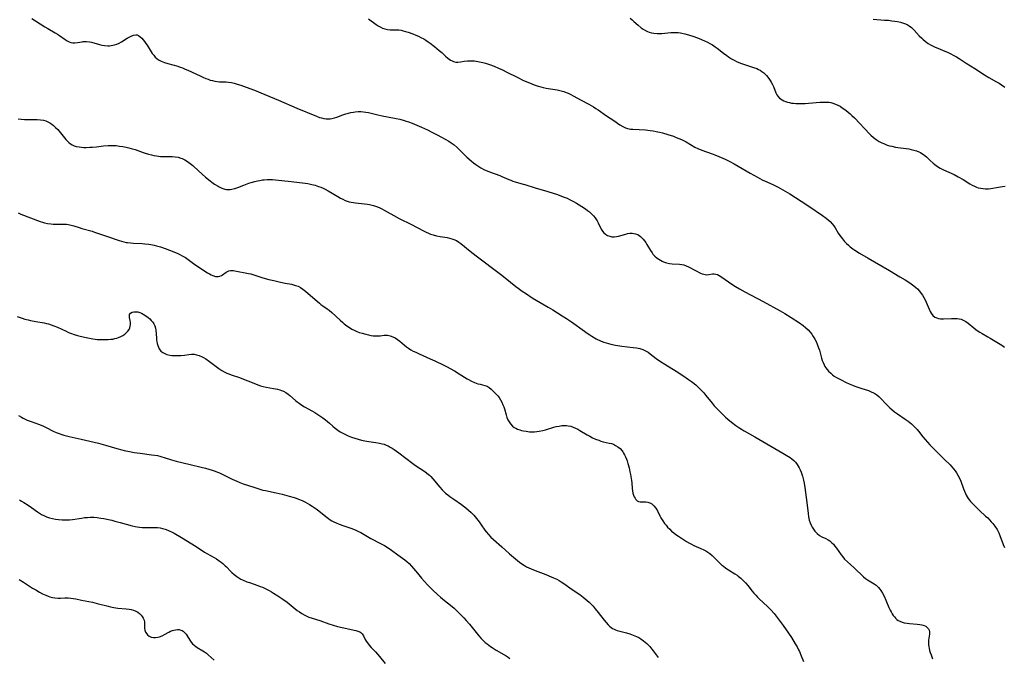
# Model space of a CAD drawing. Units: inches. Extents: x 2118242 to 2123756, y 213294 to 218713.
# Drawn here: x 2119985 to 2120246, y 214924 to 215093 of the extents above; entities that cross this region are included whole.
import ezdxf

# ---------------------------------------------------------------- set-up
doc = ezdxf.new("R2010")
doc.units = ezdxf.units.IN
doc.header["$MEASUREMENT"] = 0
doc.layers.add('c_26_T13S_R20E', color=91, linetype='Continuous')

msp = doc.modelspace()

# ---------------------------------------------------------------- linework, layer by layer
at = {"layer": 'c_26_T13S_R20E'}
for points in [[(2119988.37, 215093.01, 902), (2119989.41, 215092.37, 902), (2119991.85, 215090.79, 902), (2119992.62, 215090.32, 902), (2119994.56, 215089.21, 902), (2119995.19, 215088.83, 902), (2119995.73, 215088.48, 902), (2119997.24, 215087.43, 902), (2119997.73, 215087.11, 902), (2119998.24, 215086.84, 902), (2119998.75, 215086.65, 902), (2119999.26, 215086.58, 902), (2119999.78, 215086.59, 902), (2120000.44, 215086.67, 902), (2120001.68, 215086.87, 902), (2120002, 215086.9, 902), (2120002.82, 215086.92, 902), (2120003.65, 215086.86, 902), (2120004.22, 215086.75, 902), (2120004.78, 215086.61, 902), (2120006.29, 215086.14, 902), (2120006.94, 215085.97, 902), (2120007.61, 215085.85, 902), (2120008.48, 215085.8, 902), (2120008.94, 215085.81, 902), (2120009.41, 215085.86, 902), (2120010.24, 215086.02, 902), (2120010.88, 215086.23, 902), (2120011.5, 215086.5, 902), (2120012.16, 215086.87, 902), (2120013.58, 215087.79, 902), (2120014.12, 215088.11, 902), (2120014.65, 215088.37, 902), (2120015.25, 215088.6, 902), (2120015.92, 215088.69, 902), (2120016.24, 215088.65, 902), (2120016.59, 215088.5, 902), (2120017.04, 215088.19, 902), (2120017.48, 215087.77, 902), (2120017.84, 215087.37, 902), (2120018.2, 215086.93, 902), (2120018.59, 215086.4, 902), (2120018.89, 215085.94, 902), (2120020.27, 215083.76, 902), (2120020.63, 215083.27, 902), (2120021.02, 215082.82, 902), (2120021.46, 215082.43, 902), (2120021.94, 215082.09, 902), (2120022.59, 215081.75, 902), (2120023.53, 215081.37, 902), (2120024.36, 215081.11, 902), (2120026.98, 215080.36, 902), (2120027.64, 215080.14, 902), (2120028.23, 215079.93, 902), (2120028.96, 215079.64, 902), (2120029.68, 215079.33, 902), (2120032.88, 215077.83, 902), (2120033.6, 215077.51, 902), (2120034.43, 215077.16, 902), (2120035.02, 215076.94, 902), (2120035.61, 215076.74, 902), (2120036.19, 215076.58, 902), (2120036.77, 215076.44, 902), (2120037.4, 215076.34, 902), (2120038.05, 215076.28, 902), (2120039.8, 215076.22, 902), (2120040.41, 215076.17, 902), (2120041.17, 215076.05, 902), (2120041.93, 215075.87, 902), (2120042.69, 215075.66, 902), (2120043.68, 215075.34, 902), (2120045.06, 215074.87, 902), (2120047.3, 215074.02, 902), (2120050.01, 215072.93, 902), (2120053.6, 215071.42, 902), (2120058.53, 215069.26, 902), (2120063.65, 215067.15, 902), (2120064.49, 215066.85, 902), (2120065.01, 215066.7, 902), (2120065.62, 215066.57, 902), (2120066.24, 215066.49, 902), (2120066.86, 215066.47, 902), (2120067.28, 215066.49, 902), (2120067.75, 215066.55, 902), (2120068.49, 215066.73, 902), (2120069.03, 215066.91, 902), (2120070.68, 215067.55, 902), (2120071.46, 215067.81, 902), (2120072.12, 215067.99, 902), (2120072.79, 215068.14, 902), (2120073.46, 215068.25, 902), (2120073.93, 215068.31, 902), (2120074.67, 215068.37, 902), (2120075.4, 215068.38, 902), (2120076.13, 215068.34, 902), (2120076.73, 215068.26, 902), (2120077.46, 215068.11, 902), (2120079.53, 215067.58, 902), (2120081.06, 215067.24, 902), (2120082.44, 215066.98, 902), (2120084.77, 215066.58, 902), (2120085.75, 215066.37, 902), (2120086.58, 215066.15, 902), (2120087.41, 215065.9, 902), (2120088.02, 215065.68, 902), (2120088.97, 215065.32, 902), (2120091.43, 215064.28, 902), (2120093.05, 215063.54, 902), (2120094.22, 215062.98, 902), (2120095.58, 215062.28, 902), (2120096.79, 215061.61, 902), (2120098.65, 215060.55, 902), (2120099.27, 215060.16, 902), (2120100.06, 215059.6, 902), (2120100.9, 215058.88, 902), (2120103.49, 215056.36, 902), (2120104.59, 215055.37, 902), (2120105.2, 215054.87, 902), (2120105.83, 215054.39, 902), (2120106.66, 215053.83, 902), (2120107.18, 215053.52, 902), (2120108.16, 215053.01, 902), (2120108.81, 215052.72, 902), (2120109.47, 215052.45, 902), (2120112.17, 215051.5, 902), (2120112.73, 215051.27, 902), (2120114.54, 215050.44, 902), (2120115.06, 215050.23, 902), (2120115.59, 215050.03, 902), (2120116.23, 215049.83, 902), (2120118.33, 215049.24, 902), (2120118.82, 215049.09, 902), (2120121.53, 215048.22, 902), (2120124.89, 215047.27, 902), (2120127.45, 215046.44, 902), (2120128.48, 215046.07, 902), (2120129.22, 215045.78, 902), (2120129.96, 215045.47, 902), (2120130.57, 215045.19, 902), (2120131.69, 215044.61, 902), (2120132.48, 215044.18, 902), (2120133.88, 215043.33, 902), (2120134.87, 215042.66, 902), (2120135.4, 215042.27, 902), (2120135.9, 215041.86, 902), (2120136.54, 215041.26, 902), (2120136.95, 215040.82, 902), (2120137.37, 215040.31, 902), (2120137.89, 215039.55, 902), (2120138.22, 215038.96, 902), (2120139, 215037.31, 902), (2120139.35, 215036.74, 902), (2120139.7, 215036.32, 902), (2120140.15, 215035.94, 902), (2120140.63, 215035.65, 902), (2120141.24, 215035.42, 902), (2120141.82, 215035.3, 902), (2120142.43, 215035.27, 902), (2120143.01, 215035.33, 902), (2120143.6, 215035.45, 902), (2120145.52, 215036.02, 902), (2120145.96, 215036.12, 902), (2120146.58, 215036.21, 902), (2120147.2, 215036.23, 902), (2120147.62, 215036.2, 902), (2120148.02, 215036.11, 902), (2120148.66, 215035.85, 902), (2120149.02, 215035.63, 902), (2120149.35, 215035.38, 902), (2120149.71, 215035.05, 902), (2120150.05, 215034.67, 902), (2120150.42, 215034.22, 902), (2120150.76, 215033.74, 902), (2120151.09, 215033.23, 902), (2120152.03, 215031.66, 902), (2120152.43, 215031.05, 902), (2120152.67, 215030.73, 902), (2120153.2, 215030.16, 902), (2120153.8, 215029.65, 902), (2120154.22, 215029.34, 902), (2120154.67, 215029.07, 902), (2120155.08, 215028.85, 902), (2120155.5, 215028.67, 902), (2120156.28, 215028.39, 902), (2120157.06, 215028.21, 902), (2120157.8, 215028.13, 902), (2120159.68, 215028.06, 902), (2120160.29, 215027.98, 902), (2120160.88, 215027.84, 902), (2120161.46, 215027.63, 902), (2120162.1, 215027.34, 902), (2120163.97, 215026.35, 902), (2120165.24, 215025.71, 902), (2120165.69, 215025.52, 902), (2120166.13, 215025.37, 902), (2120166.51, 215025.29, 902), (2120166.95, 215025.27, 902), (2120167.49, 215025.32, 902), (2120168.45, 215025.46, 902), (2120168.87, 215025.48, 902), (2120169.29, 215025.44, 902), (2120169.73, 215025.3, 902), (2120170.17, 215025.08, 902), (2120170.62, 215024.8, 902), (2120173.8, 215022.61, 902), (2120174.51, 215022.15, 902), (2120175.53, 215021.53, 902), (2120177.01, 215020.72, 902), (2120181.83, 215018.15, 902), (2120186.29, 215015.73, 902), (2120187.55, 215015.01, 902), (2120189.2, 215013.97, 902), (2120191.43, 215012.5, 902), (2120192.36, 215011.86, 902), (2120193.06, 215011.31, 902), (2120193.7, 215010.72, 902), (2120194.28, 215010.06, 902), (2120194.68, 215009.52, 902), (2120195.05, 215008.96, 902), (2120195.46, 215008.25, 902), (2120195.81, 215007.56, 902), (2120196.13, 215006.87, 902), (2120196.49, 215005.97, 902), (2120196.69, 215005.32, 902), (2120197.24, 215003.23, 902), (2120197.45, 215002.59, 902), (2120197.67, 215002.01, 902), (2120197.92, 215001.44, 902), (2120198.15, 215001.03, 902), (2120198.4, 215000.63, 902), (2120198.74, 215000.18, 902), (2120199.12, 214999.75, 902), (2120199.68, 214999.2, 902), (2120200.12, 214998.82, 902), (2120200.6, 214998.47, 902), (2120201.24, 214998.06, 902), (2120202.41, 214997.43, 902), (2120203.82, 214996.74, 902), (2120204.54, 214996.42, 902), (2120205.44, 214996.05, 902), (2120206.08, 214995.81, 902), (2120207.88, 214995.18, 902), (2120209.64, 214994.61, 902), (2120210.4, 214994.33, 902), (2120210.99, 214994.06, 902), (2120211.37, 214993.85, 902), (2120211.93, 214993.47, 902), (2120212.43, 214993.05, 902), (2120212.89, 214992.6, 902), (2120214.35, 214991, 902), (2120214.79, 214990.55, 902), (2120215.3, 214990.07, 902), (2120215.82, 214989.61, 902), (2120216.56, 214989.01, 902), (2120217.33, 214988.45, 902), (2120219.37, 214987.1, 902), (2120220.19, 214986.52, 902), (2120221.06, 214985.83, 902), (2120221.62, 214985.33, 902), (2120222.15, 214984.8, 902), (2120222.53, 214984.37, 902), (2120222.94, 214983.87, 902), (2120224.08, 214982.38, 902), (2120224.65, 214981.66, 902), (2120225.26, 214980.97, 902), (2120225.91, 214980.27, 902), (2120226.59, 214979.59, 902), (2120228.21, 214978.01, 902), (2120229.69, 214976.48, 902), (2120231.25, 214974.96, 902), (2120231.72, 214974.46, 902), (2120232.17, 214973.94, 902), (2120232.58, 214973.43, 902), (2120232.99, 214972.84, 902), (2120233.34, 214972.26, 902), (2120233.65, 214971.65, 902), (2120234.07, 214970.68, 902), (2120234.8, 214968.69, 902), (2120235.04, 214968.05, 902), (2120235.31, 214967.44, 902), (2120235.52, 214967.01, 902), (2120235.78, 214966.54, 902), (2120236.07, 214966.1, 902), (2120236.37, 214965.69, 902), (2120236.7, 214965.3, 902), (2120237.21, 214964.74, 902), (2120237.74, 214964.2, 902), (2120239.07, 214962.93, 902), (2120240.67, 214961.46, 902), (2120241.2, 214960.95, 902), (2120241.68, 214960.46, 902), (2120242.13, 214959.96, 902), (2120242.57, 214959.45, 902), (2120243.13, 214958.74, 902), (2120243.69, 214957.89, 902), (2120244.12, 214957.05, 902), (2120244.44, 214956.29, 902), (2120245.33, 214953.92, 902), (2120245.65, 214953.14, 902)], [(2120077.4, 215092.9, 900), (2120079.51, 215091.4, 900), (2120080.02, 215091.07, 900), (2120080.52, 215090.79, 900), (2120081.13, 215090.49, 900), (2120081.75, 215090.26, 900), (2120082.46, 215090.09, 900), (2120083.19, 215090.01, 900), (2120083.87, 215089.99, 900), (2120084.98, 215090.01, 900), (2120085.49, 215089.98, 900), (2120086.04, 215089.91, 900), (2120086.65, 215089.77, 900), (2120087.27, 215089.6, 900), (2120087.91, 215089.4, 900), (2120089.14, 215088.96, 900), (2120089.98, 215088.62, 900), (2120090.64, 215088.33, 900), (2120091.3, 215088.02, 900), (2120092.04, 215087.62, 900), (2120092.65, 215087.25, 900), (2120093.24, 215086.86, 900), (2120093.78, 215086.46, 900), (2120094.92, 215085.57, 900), (2120096.12, 215084.58, 900), (2120096.8, 215083.99, 900), (2120097.82, 215083.06, 900), (2120098.43, 215082.54, 900), (2120098.79, 215082.26, 900), (2120099.16, 215082.01, 900), (2120099.55, 215081.8, 900), (2120099.95, 215081.64, 900), (2120100.51, 215081.5, 900), (2120101.09, 215081.47, 900), (2120101.77, 215081.54, 900), (2120102.73, 215081.71, 900), (2120103.63, 215081.82, 900), (2120104.18, 215081.84, 900), (2120104.76, 215081.83, 900), (2120105.45, 215081.78, 900), (2120106.38, 215081.65, 900), (2120107.66, 215081.38, 900), (2120108.39, 215081.19, 900), (2120109.43, 215080.87, 900), (2120110.69, 215080.38, 900), (2120111.85, 215079.88, 900), (2120112.91, 215079.4, 900), (2120114.07, 215078.84, 900), (2120116.76, 215077.47, 900), (2120118.46, 215076.64, 900), (2120120, 215075.95, 900), (2120121.23, 215075.46, 900), (2120122.3, 215075.1, 900), (2120122.99, 215074.9, 900), (2120123.67, 215074.73, 900), (2120124.46, 215074.57, 900), (2120124.93, 215074.49, 900), (2120126.85, 215074.23, 900), (2120127.34, 215074.14, 900), (2120128.04, 215073.98, 900), (2120129.09, 215073.67, 900), (2120129.69, 215073.45, 900), (2120130.28, 215073.22, 900), (2120130.74, 215073.01, 900), (2120131.75, 215072.5, 900), (2120133.55, 215071.49, 900), (2120135.68, 215070.33, 900), (2120136.96, 215069.61, 900), (2120137.56, 215069.25, 900), (2120138.15, 215068.86, 900), (2120140.41, 215067.26, 900), (2120142.34, 215066.02, 900), (2120143.95, 215064.93, 900), (2120144.67, 215064.49, 900), (2120145.05, 215064.28, 900), (2120145.45, 215064.1, 900), (2120145.92, 215063.94, 900), (2120146.34, 215063.84, 900), (2120146.76, 215063.77, 900), (2120147.36, 215063.71, 900), (2120150.7, 215063.55, 900), (2120151.97, 215063.42, 900), (2120152.76, 215063.3, 900), (2120153.56, 215063.16, 900), (2120154.44, 215062.96, 900), (2120155.17, 215062.78, 900), (2120156.62, 215062.35, 900), (2120158.09, 215061.85, 900), (2120158.8, 215061.58, 900), (2120159.55, 215061.28, 900), (2120160.24, 215060.97, 900), (2120160.92, 215060.63, 900), (2120161.46, 215060.35, 900), (2120163.75, 215059.01, 900), (2120164.55, 215058.62, 900), (2120165.61, 215058.2, 900), (2120168.33, 215057.22, 900), (2120169.44, 215056.79, 900), (2120171.76, 215055.8, 900), (2120172.85, 215055.28, 900), (2120174.16, 215054.58, 900), (2120178.42, 215052.09, 900), (2120180.33, 215051.01, 900), (2120181.53, 215050.38, 900), (2120182.22, 215050.05, 900), (2120184.34, 215049.08, 900), (2120185.78, 215048.37, 900), (2120186.99, 215047.7, 900), (2120188.87, 215046.61, 900), (2120190.35, 215045.71, 900), (2120191.9, 215044.7, 900), (2120193.88, 215043.39, 900), (2120197.56, 215040.9, 900), (2120198.48, 215040.22, 900), (2120199.05, 215039.75, 900), (2120199.51, 215039.33, 900), (2120200.11, 215038.67, 900), (2120200.48, 215038.18, 900), (2120200.83, 215037.67, 900), (2120201.69, 215036.26, 900), (2120202.09, 215035.66, 900), (2120202.42, 215035.19, 900), (2120202.77, 215034.73, 900), (2120203.34, 215034.05, 900), (2120203.89, 215033.48, 900), (2120204.36, 215033.04, 900), (2120204.84, 215032.63, 900), (2120205.58, 215032.07, 900), (2120206.09, 215031.72, 900), (2120207.31, 215030.94, 900), (2120209.56, 215029.62, 900), (2120215.21, 215026.39, 900), (2120218, 215024.73, 900), (2120219.4, 215023.89, 900), (2120220.35, 215023.27, 900), (2120221.01, 215022.81, 900), (2120221.65, 215022.33, 900), (2120222.17, 215021.89, 900), (2120222.6, 215021.5, 900), (2120223.16, 215020.91, 900), (2120223.65, 215020.31, 900), (2120223.96, 215019.87, 900), (2120224.34, 215019.25, 900), (2120224.67, 215018.63, 900), (2120224.97, 215018, 900), (2120225.72, 215016.19, 900), (2120226.03, 215015.54, 900), (2120226.28, 215015.1, 900), (2120226.72, 215014.51, 900), (2120227.26, 215014.05, 900), (2120227.72, 215013.84, 900), (2120228.21, 215013.71, 900), (2120228.74, 215013.63, 900), (2120229.56, 215013.6, 900), (2120231.61, 215013.68, 900), (2120232.25, 215013.69, 900), (2120232.71, 215013.68, 900), (2120233.15, 215013.65, 900), (2120233.69, 215013.58, 900), (2120234.2, 215013.47, 900), (2120234.75, 215013.28, 900), (2120235.4, 215012.93, 900), (2120236.02, 215012.47, 900), (2120237.5, 215011.22, 900), (2120238.1, 215010.75, 900), (2120238.72, 215010.31, 900), (2120239.1, 215010.06, 900), (2120239.71, 215009.7, 900), (2120241.25, 215008.85, 900), (2120241.89, 215008.47, 900), (2120244.94, 215006.6, 900), (2120245.69, 215006.1, 900)], [(2120146.61, 215093.07, 898), (2120147.14, 215092.67, 898), (2120147.63, 215092.25, 898), (2120148.77, 215091.21, 898), (2120149.54, 215090.56, 898), (2120150.1, 215090.15, 898), (2120150.7, 215089.8, 898), (2120151.19, 215089.56, 898), (2120151.7, 215089.37, 898), (2120152.3, 215089.21, 898), (2120152.92, 215089.11, 898), (2120153.76, 215089.05, 898), (2120154.42, 215089.05, 898), (2120155, 215089.07, 898), (2120157.42, 215089.26, 898), (2120157.96, 215089.29, 898), (2120158.63, 215089.29, 898), (2120159.31, 215089.27, 898), (2120159.98, 215089.21, 898), (2120160.29, 215089.16, 898), (2120161.13, 215088.99, 898), (2120162.1, 215088.72, 898), (2120163.45, 215088.26, 898), (2120164.9, 215087.7, 898), (2120166.3, 215087.11, 898), (2120167.07, 215086.75, 898), (2120167.74, 215086.41, 898), (2120168.4, 215086.03, 898), (2120169.15, 215085.54, 898), (2120169.64, 215085.19, 898), (2120171.31, 215083.88, 898), (2120172.2, 215083.2, 898), (2120172.67, 215082.87, 898), (2120173.47, 215082.35, 898), (2120174.12, 215081.98, 898), (2120174.78, 215081.65, 898), (2120175.37, 215081.38, 898), (2120176.08, 215081.11, 898), (2120179.25, 215080.09, 898), (2120180.17, 215079.74, 898), (2120180.59, 215079.54, 898), (2120180.99, 215079.33, 898), (2120181.5, 215079, 898), (2120181.96, 215078.63, 898), (2120182.33, 215078.28, 898), (2120182.68, 215077.9, 898), (2120183.31, 215077.1, 898), (2120183.65, 215076.64, 898), (2120183.96, 215076.18, 898), (2120184.33, 215075.55, 898), (2120184.59, 215074.99, 898), (2120185.2, 215073.32, 898), (2120185.43, 215072.84, 898), (2120185.66, 215072.49, 898), (2120186.18, 215071.94, 898), (2120186.82, 215071.49, 898), (2120187.27, 215071.24, 898), (2120187.76, 215071.04, 898), (2120188.25, 215070.88, 898), (2120188.77, 215070.75, 898), (2120189.29, 215070.66, 898), (2120189.85, 215070.6, 898), (2120190.43, 215070.55, 898), (2120191.25, 215070.53, 898), (2120192.09, 215070.54, 898), (2120192.93, 215070.57, 898), (2120193.78, 215070.62, 898), (2120196.9, 215070.86, 898), (2120198.04, 215070.91, 898), (2120198.6, 215070.9, 898), (2120199.29, 215070.84, 898), (2120199.76, 215070.76, 898), (2120200.22, 215070.65, 898), (2120200.97, 215070.39, 898), (2120201.57, 215070.12, 898), (2120202.16, 215069.81, 898), (2120202.75, 215069.42, 898), (2120203.19, 215069.11, 898), (2120203.79, 215068.64, 898), (2120204.84, 215067.77, 898), (2120205.3, 215067.38, 898), (2120205.97, 215066.75, 898), (2120206.33, 215066.39, 898), (2120207.06, 215065.6, 898), (2120208.86, 215063.63, 898), (2120209.76, 215062.71, 898), (2120210.33, 215062.16, 898), (2120211.02, 215061.56, 898), (2120211.74, 215061.01, 898), (2120212.51, 215060.52, 898), (2120213.21, 215060.15, 898), (2120213.93, 215059.83, 898), (2120214.66, 215059.54, 898), (2120215.23, 215059.36, 898), (2120215.81, 215059.21, 898), (2120216.81, 215059, 898), (2120217.46, 215058.9, 898), (2120219.63, 215058.61, 898), (2120220.31, 215058.51, 898), (2120221.01, 215058.38, 898), (2120221.71, 215058.22, 898), (2120222.36, 215058.03, 898), (2120222.99, 215057.79, 898), (2120223.41, 215057.58, 898), (2120223.81, 215057.34, 898), (2120224.23, 215057.05, 898), (2120224.64, 215056.72, 898), (2120224.99, 215056.41, 898), (2120225.95, 215055.48, 898), (2120226.78, 215054.72, 898), (2120227.19, 215054.39, 898), (2120227.91, 215053.91, 898), (2120228.67, 215053.47, 898), (2120229.52, 215053.03, 898), (2120232.31, 215051.73, 898), (2120233.44, 215051.15, 898), (2120234.76, 215050.41, 898), (2120236.49, 215049.33, 898), (2120237.09, 215048.98, 898), (2120237.7, 215048.66, 898), (2120238.24, 215048.43, 898), (2120238.71, 215048.27, 898), (2120239.37, 215048.11, 898), (2120240, 215048.02, 898), (2120240.64, 215047.98, 898), (2120241.42, 215048, 898), (2120242.03, 215048.07, 898), (2120244.04, 215048.43, 898), (2120245.13, 215048.58, 898), (2120245.79, 215048.63, 898)], [(2120210.88, 215092.8, 896), (2120213.91, 215092.6, 896), (2120214.99, 215092.52, 896), (2120215.81, 215092.43, 896), (2120216.61, 215092.32, 896), (2120217.32, 215092.2, 896), (2120218.14, 215092.03, 896), (2120218.67, 215091.89, 896), (2120219.18, 215091.72, 896), (2120219.9, 215091.39, 896), (2120220.48, 215091.03, 896), (2120221.02, 215090.61, 896), (2120221.38, 215090.28, 896), (2120221.73, 215089.93, 896), (2120223.1, 215088.46, 896), (2120223.76, 215087.79, 896), (2120224.02, 215087.55, 896), (2120224.73, 215086.96, 896), (2120225.48, 215086.42, 896), (2120226.05, 215086.06, 896), (2120226.63, 215085.74, 896), (2120227.33, 215085.4, 896), (2120228, 215085.12, 896), (2120229.83, 215084.41, 896), (2120230.56, 215084.11, 896), (2120231.28, 215083.78, 896), (2120232.28, 215083.26, 896), (2120232.99, 215082.84, 896), (2120233.69, 215082.41, 896), (2120235.54, 215081.22, 896), (2120237.84, 215079.8, 896), (2120240.39, 215078.09, 896), (2120241.51, 215077.43, 896), (2120243.55, 215076.29, 896), (2120244.21, 215075.9, 896), (2120244.85, 215075.49, 896), (2120245.71, 215074.86, 896)], [(2119984.83, 215066.46, 904), (2119985.54, 215066.35, 904), (2119986.46, 215066.28, 904), (2119987.54, 215066.27, 904), (2119989.36, 215066.3, 904), (2119989.83, 215066.29, 904), (2119990.67, 215066.22, 904), (2119991.49, 215066.08, 904), (2119992.07, 215065.92, 904), (2119992.5, 215065.76, 904), (2119993.15, 215065.43, 904), (2119993.65, 215065.1, 904), (2119994.12, 215064.72, 904), (2119994.7, 215064.19, 904), (2119995.24, 215063.62, 904), (2119997.41, 215061.04, 904), (2119997.87, 215060.54, 904), (2119998.23, 215060.19, 904), (2119998.62, 215059.87, 904), (2119999.04, 215059.6, 904), (2119999.59, 215059.34, 904), (2120000.17, 215059.16, 904), (2120000.88, 215059.03, 904), (2120001.53, 215058.96, 904), (2120002.15, 215058.93, 904), (2120002.78, 215058.92, 904), (2120003.7, 215058.95, 904), (2120004.37, 215059, 904), (2120005.49, 215059.11, 904), (2120007.39, 215059.32, 904), (2120008.61, 215059.41, 904), (2120009.31, 215059.43, 904), (2120010.02, 215059.42, 904), (2120010.68, 215059.39, 904), (2120011.59, 215059.29, 904), (2120012.5, 215059.14, 904), (2120013.35, 215058.98, 904), (2120014.02, 215058.82, 904), (2120014.68, 215058.64, 904), (2120015.7, 215058.33, 904), (2120017.88, 215057.6, 904), (2120019.22, 215057.17, 904), (2120020.02, 215056.94, 904), (2120020.68, 215056.78, 904), (2120021.34, 215056.65, 904), (2120021.89, 215056.57, 904), (2120022.43, 215056.52, 904), (2120022.96, 215056.5, 904), (2120023.49, 215056.5, 904), (2120024.75, 215056.53, 904), (2120025.53, 215056.52, 904), (2120026.31, 215056.45, 904), (2120027.07, 215056.31, 904), (2120027.82, 215056.09, 904), (2120028.13, 215055.98, 904), (2120028.88, 215055.61, 904), (2120029.61, 215055.16, 904), (2120030.29, 215054.68, 904), (2120030.95, 215054.16, 904), (2120031.27, 215053.89, 904), (2120033.49, 215051.81, 904), (2120034.36, 215051.05, 904), (2120035.53, 215050.1, 904), (2120035.99, 215049.75, 904), (2120036.71, 215049.24, 904), (2120037.67, 215048.64, 904), (2120037.94, 215048.49, 904), (2120038.67, 215048.15, 904), (2120039.41, 215047.91, 904), (2120039.89, 215047.81, 904), (2120040.38, 215047.78, 904), (2120040.84, 215047.8, 904), (2120041.31, 215047.87, 904), (2120042.08, 215048.06, 904), (2120042.86, 215048.32, 904), (2120044.44, 215048.93, 904), (2120045.8, 215049.43, 904), (2120046.45, 215049.64, 904), (2120047.36, 215049.9, 904), (2120048.05, 215050.07, 904), (2120048.74, 215050.21, 904), (2120049.42, 215050.32, 904), (2120049.89, 215050.37, 904), (2120050.61, 215050.43, 904), (2120051.33, 215050.46, 904), (2120052.05, 215050.45, 904), (2120052.89, 215050.39, 904), (2120053.62, 215050.3, 904), (2120056.2, 215049.95, 904), (2120059.99, 215049.55, 904), (2120061.38, 215049.35, 904), (2120062.49, 215049.12, 904), (2120063.31, 215048.91, 904), (2120064.26, 215048.61, 904), (2120064.85, 215048.39, 904), (2120065.43, 215048.14, 904), (2120066, 215047.86, 904), (2120066.77, 215047.45, 904), (2120069.34, 215045.91, 904), (2120070.01, 215045.52, 904), (2120070.63, 215045.21, 904), (2120071.31, 215044.92, 904), (2120071.82, 215044.73, 904), (2120072.33, 215044.57, 904), (2120072.9, 215044.43, 904), (2120073.48, 215044.32, 904), (2120074.04, 215044.25, 904), (2120076.41, 215044.04, 904), (2120077.22, 215043.91, 904), (2120077.73, 215043.81, 904), (2120078.76, 215043.55, 904), (2120079.29, 215043.38, 904), (2120079.85, 215043.18, 904), (2120080.41, 215042.94, 904), (2120081, 215042.67, 904), (2120081.58, 215042.37, 904), (2120082.39, 215041.92, 904), (2120084.1, 215040.94, 904), (2120085.55, 215040.14, 904), (2120088.81, 215038.55, 904), (2120091.99, 215036.86, 904), (2120092.71, 215036.5, 904), (2120093.29, 215036.25, 904), (2120093.87, 215036.02, 904), (2120094.58, 215035.79, 904), (2120095.43, 215035.58, 904), (2120096.41, 215035.39, 904), (2120098.26, 215035.07, 904), (2120098.89, 215034.95, 904), (2120099.5, 215034.79, 904), (2120100.05, 215034.59, 904), (2120100.72, 215034.27, 904), (2120101.36, 215033.87, 904), (2120101.88, 215033.49, 904), (2120104.35, 215031.47, 904), (2120105.9, 215030.26, 904), (2120112.36, 215025.39, 904), (2120113.58, 215024.45, 904), (2120116.4, 215022.18, 904), (2120116.99, 215021.72, 904), (2120118.12, 215020.9, 904), (2120119.19, 215020.18, 904), (2120120.76, 215019.17, 904), (2120121.77, 215018.56, 904), (2120124.97, 215016.71, 904), (2120126.2, 215015.97, 904), (2120128.7, 215014.4, 904), (2120129.85, 215013.64, 904), (2120131.09, 215012.79, 904), (2120134.55, 215010.29, 904), (2120135.26, 215009.8, 904), (2120135.97, 215009.33, 904), (2120136.5, 215009.01, 904), (2120137.68, 215008.34, 904), (2120138.94, 215007.72, 904), (2120139.64, 215007.43, 904), (2120140.27, 215007.21, 904), (2120140.89, 215007.03, 904), (2120141.53, 215006.87, 904), (2120142.76, 215006.63, 904), (2120144.46, 215006.39, 904), (2120147.4, 215006.04, 904), (2120148.36, 215005.89, 904), (2120149.19, 215005.71, 904), (2120149.99, 215005.47, 904), (2120150.74, 215005.15, 904), (2120151.41, 215004.74, 904), (2120151.91, 215004.36, 904), (2120153.56, 215003.07, 904), (2120154.65, 215002.31, 904), (2120155.8, 215001.58, 904), (2120158.82, 214999.73, 904), (2120160.86, 214998.41, 904), (2120162.11, 214997.57, 904), (2120162.89, 214997, 904), (2120163.22, 214996.75, 904), (2120163.98, 214996.13, 904), (2120164.71, 214995.47, 904), (2120165.19, 214994.99, 904), (2120166.12, 214994, 904), (2120166.66, 214993.36, 904), (2120168.36, 214991.27, 904), (2120168.9, 214990.63, 904), (2120169.56, 214989.9, 904), (2120170.34, 214989.09, 904), (2120171.17, 214988.27, 904), (2120171.87, 214987.62, 904), (2120172.48, 214987.08, 904), (2120173.47, 214986.25, 904), (2120174.61, 214985.36, 904), (2120175.61, 214984.67, 904), (2120176.78, 214983.96, 904), (2120179.61, 214982.37, 904), (2120182.76, 214980.51, 904), (2120187.01, 214978.11, 904), (2120187.95, 214977.55, 904), (2120188.93, 214976.92, 904), (2120189.39, 214976.58, 904), (2120189.94, 214976.1, 904), (2120190.37, 214975.66, 904), (2120190.84, 214975.04, 904), (2120191.1, 214974.62, 904), (2120191.35, 214974.18, 904), (2120191.61, 214973.63, 904), (2120191.84, 214973.06, 904), (2120192.03, 214972.53, 904), (2120192.2, 214971.98, 904), (2120192.5, 214970.91, 904), (2120192.66, 214970.15, 904), (2120192.86, 214969.01, 904), (2120193.4, 214965.06, 904), (2120193.71, 214962.12, 904), (2120193.85, 214961.23, 904), (2120194.03, 214960.38, 904), (2120194.24, 214959.67, 904), (2120194.51, 214959, 904), (2120194.74, 214958.55, 904), (2120195.11, 214957.97, 904), (2120195.53, 214957.44, 904), (2120196.11, 214956.84, 904), (2120196.75, 214956.33, 904), (2120197.37, 214955.98, 904), (2120198.37, 214955.5, 904), (2120199.01, 214955.16, 904), (2120199.46, 214954.86, 904), (2120200.02, 214954.39, 904), (2120200.42, 214953.98, 904), (2120200.8, 214953.53, 904), (2120201.24, 214952.94, 904), (2120202.46, 214951.19, 904), (2120202.86, 214950.67, 904), (2120203.37, 214950.08, 904), (2120204.15, 214949.31, 904), (2120205.86, 214947.75, 904), (2120208.36, 214945.4, 904), (2120208.88, 214944.98, 904), (2120209.45, 214944.58, 904), (2120210.78, 214943.78, 904), (2120211.18, 214943.52, 904), (2120211.68, 214943.14, 904), (2120212.32, 214942.54, 904), (2120212.66, 214942.16, 904), (2120212.97, 214941.75, 904), (2120213.41, 214941.04, 904), (2120213.81, 214940.28, 904), (2120214.29, 214939.2, 904), (2120215.1, 214937.23, 904), (2120215.39, 214936.59, 904), (2120215.64, 214936.09, 904), (2120215.91, 214935.62, 904), (2120216.2, 214935.18, 904), (2120216.52, 214934.77, 904), (2120216.84, 214934.42, 904), (2120217.19, 214934.11, 904), (2120217.57, 214933.84, 904), (2120217.98, 214933.62, 904), (2120218.55, 214933.39, 904), (2120219.15, 214933.23, 904), (2120219.89, 214933.11, 904), (2120220.52, 214933.03, 904), (2120222.51, 214932.88, 904), (2120223.24, 214932.8, 904), (2120223.83, 214932.68, 904), (2120224.37, 214932.52, 904), (2120224.85, 214932.3, 904), (2120225.24, 214932.01, 904), (2120225.52, 214931.66, 904), (2120225.71, 214931.25, 904), (2120225.79, 214930.86, 904), (2120225.8, 214930.18, 904), (2120225.59, 214928.65, 904), (2120225.57, 214928.09, 904), (2120225.59, 214927.51, 904), (2120225.67, 214926.91, 904), (2120225.73, 214926.51, 904), (2120225.86, 214925.94, 904), (2120226.02, 214925.36, 904), (2120226.23, 214924.72, 904), (2120226.64, 214923.71, 904)], [(2119984.77, 215041.61, 906), (2119985.53, 215041.29, 906), (2119990.63, 215039.34, 906), (2119991.21, 215039.14, 906), (2119991.79, 215038.97, 906), (2119992.52, 215038.8, 906), (2119993.39, 215038.69, 906), (2119994.01, 215038.64, 906), (2119994.63, 215038.62, 906), (2119997.08, 215038.63, 906), (2119997.54, 215038.6, 906), (2119998, 215038.56, 906), (2119998.43, 215038.49, 906), (2119998.83, 215038.4, 906), (2119999.55, 215038.19, 906), (2120000.92, 215037.72, 906), (2120001.59, 215037.5, 906), (2120004.36, 215036.73, 906), (2120004.97, 215036.54, 906), (2120008.13, 215035.46, 906), (2120011.51, 215034.35, 906), (2120012.73, 215033.98, 906), (2120013.35, 215033.82, 906), (2120013.69, 215033.76, 906), (2120014.48, 215033.65, 906), (2120015.3, 215033.58, 906), (2120017.62, 215033.48, 906), (2120018.27, 215033.43, 906), (2120019.38, 215033.31, 906), (2120019.89, 215033.23, 906), (2120020.72, 215033.05, 906), (2120021.41, 215032.88, 906), (2120022.4, 215032.6, 906), (2120023.66, 215032.17, 906), (2120025.94, 215031.31, 906), (2120026.98, 215030.87, 906), (2120027.51, 215030.62, 906), (2120028.17, 215030.28, 906), (2120029.01, 215029.77, 906), (2120031.55, 215027.97, 906), (2120034.86, 215025.78, 906), (2120035.37, 215025.48, 906), (2120035.82, 215025.22, 906), (2120036.27, 215025.01, 906), (2120036.94, 215024.81, 906), (2120037.27, 215024.76, 906), (2120037.72, 215024.77, 906), (2120038.14, 215024.86, 906), (2120038.54, 215025.03, 906), (2120038.83, 215025.2, 906), (2120039.84, 215025.93, 906), (2120040.12, 215026.1, 906), (2120040.52, 215026.26, 906), (2120040.92, 215026.34, 906), (2120041.64, 215026.34, 906), (2120042.13, 215026.27, 906), (2120045.67, 215025.62, 906), (2120046.28, 215025.47, 906), (2120046.86, 215025.31, 906), (2120049.47, 215024.47, 906), (2120051.08, 215024.02, 906), (2120052.39, 215023.69, 906), (2120054.21, 215023.27, 906), (2120055.4, 215023.03, 906), (2120057.11, 215022.72, 906), (2120057.65, 215022.6, 906), (2120058.18, 215022.44, 906), (2120058.81, 215022.19, 906), (2120059.42, 215021.87, 906), (2120060.1, 215021.43, 906), (2120060.75, 215020.94, 906), (2120061.51, 215020.29, 906), (2120064.44, 215017.72, 906), (2120064.81, 215017.41, 906), (2120065.35, 215017.03, 906), (2120066.5, 215016.25, 906), (2120067.04, 215015.86, 906), (2120067.74, 215015.28, 906), (2120069.93, 215013.24, 906), (2120070.63, 215012.61, 906), (2120070.99, 215012.31, 906), (2120071.7, 215011.77, 906), (2120072.42, 215011.26, 906), (2120073.02, 215010.89, 906), (2120073.63, 215010.56, 906), (2120074.21, 215010.29, 906), (2120074.98, 215010.01, 906), (2120075.76, 215009.77, 906), (2120076.7, 215009.52, 906), (2120077.4, 215009.35, 906), (2120078.04, 215009.22, 906), (2120078.67, 215009.13, 906), (2120079.28, 215009.08, 906), (2120079.91, 215009.08, 906), (2120080.49, 215009.13, 906), (2120081.62, 215009.25, 906), (2120082.03, 215009.28, 906), (2120082.44, 215009.27, 906), (2120082.82, 215009.21, 906), (2120083.2, 215009.1, 906), (2120083.84, 215008.87, 906), (2120084.47, 215008.55, 906), (2120085.08, 215008.15, 906), (2120085.72, 215007.65, 906), (2120086.94, 215006.59, 906), (2120087.45, 215006.2, 906), (2120087.98, 215005.84, 906), (2120088.66, 215005.42, 906), (2120089.28, 215005.07, 906), (2120089.93, 215004.75, 906), (2120090.84, 215004.31, 906), (2120093.72, 215003.05, 906), (2120094.99, 215002.47, 906), (2120097.39, 215001.31, 906), (2120098.24, 215000.88, 906), (2120099.02, 215000.46, 906), (2120100.15, 214999.83, 906), (2120101.41, 214999.06, 906), (2120103.52, 214997.74, 906), (2120103.86, 214997.54, 906), (2120104.66, 214997.11, 906), (2120105.46, 214996.75, 906), (2120105.93, 214996.58, 906), (2120106.4, 214996.43, 906), (2120106.94, 214996.28, 906), (2120108.18, 214996.01, 906), (2120108.83, 214995.79, 906), (2120109.39, 214995.44, 906), (2120109.86, 214995.04, 906), (2120110.81, 214994.1, 906), (2120111.22, 214993.67, 906), (2120111.62, 214993.22, 906), (2120111.97, 214992.78, 906), (2120112.34, 214992.21, 906), (2120112.68, 214991.6, 906), (2120113.01, 214990.86, 906), (2120113.2, 214990.32, 906), (2120113.38, 214989.78, 906), (2120113.85, 214988.2, 906), (2120114.07, 214987.55, 906), (2120114.33, 214986.92, 906), (2120114.63, 214986.33, 906), (2120114.99, 214985.79, 906), (2120115.5, 214985.25, 906), (2120115.97, 214984.89, 906), (2120116.38, 214984.65, 906), (2120116.81, 214984.45, 906), (2120117.45, 214984.22, 906), (2120117.94, 214984.09, 906), (2120118.44, 214983.97, 906), (2120119.1, 214983.85, 906), (2120119.99, 214983.75, 906), (2120120.65, 214983.72, 906), (2120121.32, 214983.73, 906), (2120121.97, 214983.78, 906), (2120122.62, 214983.87, 906), (2120123.59, 214984.07, 906), (2120124.25, 214984.24, 906), (2120126.43, 214984.91, 906), (2120127.09, 214985.09, 906), (2120127.83, 214985.25, 906), (2120128.6, 214985.36, 906), (2120129.36, 214985.4, 906), (2120129.82, 214985.38, 906), (2120130.28, 214985.33, 906), (2120130.96, 214985.18, 906), (2120131.59, 214984.98, 906), (2120132.19, 214984.72, 906), (2120132.8, 214984.41, 906), (2120133.38, 214984.08, 906), (2120135.24, 214982.95, 906), (2120135.96, 214982.54, 906), (2120136.68, 214982.17, 906), (2120137.51, 214981.8, 906), (2120138.33, 214981.48, 906), (2120138.93, 214981.28, 906), (2120139.54, 214981.11, 906), (2120141.12, 214980.76, 906), (2120141.68, 214980.61, 906), (2120142.22, 214980.42, 906), (2120142.81, 214980.14, 906), (2120143.36, 214979.79, 906), (2120143.97, 214979.27, 906), (2120144.51, 214978.67, 906), (2120144.67, 214978.44, 906), (2120144.92, 214978.05, 906), (2120145.15, 214977.65, 906), (2120145.43, 214977.07, 906), (2120145.68, 214976.47, 906), (2120145.82, 214976.07, 906), (2120146.05, 214975.35, 906), (2120146.37, 214974.17, 906), (2120146.6, 214973.15, 906), (2120146.73, 214972.44, 906), (2120146.97, 214970.86, 906), (2120147.05, 214970.2, 906), (2120147.18, 214968.75, 906), (2120147.26, 214968.1, 906), (2120147.38, 214967.5, 906), (2120147.53, 214967.01, 906), (2120147.72, 214966.55, 906), (2120147.93, 214966.17, 906), (2120148.17, 214965.84, 906), (2120148.52, 214965.51, 906), (2120148.89, 214965.32, 906), (2120149.29, 214965.21, 906), (2120149.76, 214965.19, 906), (2120150.77, 214965.2, 906), (2120151.31, 214965.14, 906), (2120151.86, 214964.95, 906), (2120152.39, 214964.64, 906), (2120152.92, 214964.16, 906), (2120153.44, 214963.5, 906), (2120153.84, 214962.83, 906), (2120154.49, 214961.53, 906), (2120154.78, 214960.98, 906), (2120155.25, 214960.22, 906), (2120155.77, 214959.47, 906), (2120156.14, 214959, 906), (2120156.54, 214958.53, 906), (2120157.12, 214957.94, 906), (2120157.62, 214957.49, 906), (2120158.19, 214957.03, 906), (2120158.77, 214956.59, 906), (2120159.47, 214956.1, 906), (2120160.79, 214955.23, 906), (2120161.54, 214954.75, 906), (2120162.31, 214954.3, 906), (2120162.91, 214953.99, 906), (2120163.51, 214953.7, 906), (2120165.37, 214952.9, 906), (2120166.11, 214952.56, 906), (2120166.66, 214952.26, 906), (2120167.21, 214951.92, 906), (2120167.73, 214951.54, 906), (2120168.35, 214951, 906), (2120168.93, 214950.44, 906), (2120169.92, 214949.43, 906), (2120170.37, 214948.99, 906), (2120170.84, 214948.57, 906), (2120171.33, 214948.17, 906), (2120171.96, 214947.7, 906), (2120172.62, 214947.26, 906), (2120174.34, 214946.21, 906), (2120174.96, 214945.8, 906), (2120175.23, 214945.6, 906), (2120175.91, 214945.03, 906), (2120176.56, 214944.41, 906), (2120177.18, 214943.75, 906), (2120177.77, 214943.05, 906), (2120178.92, 214941.61, 906), (2120179.37, 214941.07, 906), (2120179.87, 214940.51, 906), (2120180.33, 214940.03, 906), (2120180.81, 214939.57, 906), (2120183, 214937.55, 906), (2120183.88, 214936.65, 906), (2120184.72, 214935.68, 906), (2120185.54, 214934.61, 906), (2120187.07, 214932.48, 906), (2120188.5, 214930.52, 906), (2120189.32, 214929.34, 906), (2120190.33, 214927.7, 906), (2120190.78, 214926.91, 906), (2120191.2, 214926.1, 906), (2120191.44, 214925.6, 906), (2120191.91, 214924.48, 906), (2120192.49, 214923.01, 906)], [(2119984.54, 215014.2, 908), (2119985.82, 215013.75, 908), (2119986.51, 215013.54, 908), (2119987.44, 215013.3, 908), (2119988.09, 215013.15, 908), (2119989.42, 215012.89, 908), (2119991.63, 215012.5, 908), (2119992.31, 215012.35, 908), (2119992.8, 215012.23, 908), (2119993.52, 215012.01, 908), (2119994.23, 215011.76, 908), (2119995.23, 215011.36, 908), (2119997.45, 215010.29, 908), (2119998.07, 215010.01, 908), (2119998.66, 215009.77, 908), (2119999.59, 215009.46, 908), (2120000.46, 215009.21, 908), (2120002.33, 215008.74, 908), (2120003.64, 215008.44, 908), (2120004.57, 215008.29, 908), (2120005.11, 215008.22, 908), (2120005.65, 215008.17, 908), (2120006.57, 215008.12, 908), (2120007.52, 215008.1, 908), (2120008.61, 215008.13, 908), (2120009.28, 215008.19, 908), (2120009.83, 215008.26, 908), (2120010.37, 215008.36, 908), (2120010.87, 215008.48, 908), (2120011.34, 215008.64, 908), (2120011.93, 215008.89, 908), (2120012.47, 215009.19, 908), (2120013.02, 215009.57, 908), (2120013.45, 215009.95, 908), (2120013.82, 215010.36, 908), (2120014.11, 215010.8, 908), (2120014.3, 215011.2, 908), (2120014.43, 215011.63, 908), (2120014.5, 215012.06, 908), (2120014.48, 215012.62, 908), (2120014.38, 215013.16, 908), (2120014.21, 215013.94, 908), (2120014.19, 215014.39, 908)], [(2120014.19, 215014.39, 908), (2120014.27, 215014.73, 908), (2120014.53, 215015.08, 908), (2120014.95, 215015.33, 908), (2120015.36, 215015.43, 908), (2120015.81, 215015.47, 908), (2120016.45, 215015.41, 908), (2120016.95, 215015.27, 908), (2120017.41, 215015.09, 908), (2120017.87, 215014.85, 908), (2120018.54, 215014.41, 908), (2120019.19, 215013.93, 908), (2120019.61, 215013.57, 908), (2120019.99, 215013.19, 908), (2120020.37, 215012.75, 908), (2120020.69, 215012.28, 908), (2120020.93, 215011.78, 908), (2120021.1, 215011.17, 908), (2120021.19, 215010.61, 908), (2120021.34, 215008.53, 908), (2120021.4, 215007.96, 908), (2120021.44, 215007.62, 908), (2120021.55, 215007.06, 908), (2120021.69, 215006.52, 908), (2120021.87, 215006.06, 908), (2120022.1, 215005.64, 908), (2120022.53, 215005.09, 908), (2120023.06, 215004.65, 908), (2120023.37, 215004.48, 908), (2120024.11, 215004.19, 908), (2120024.92, 215004.01, 908), (2120025.43, 215003.94, 908), (2120025.87, 215003.9, 908), (2120026.53, 215003.87, 908), (2120027.19, 215003.87, 908), (2120027.84, 215003.9, 908), (2120028.79, 215004, 908), (2120029.92, 215004.15, 908), (2120030.63, 215004.22, 908), (2120031.31, 215004.22, 908), (2120031.99, 215004.11, 908), (2120032.67, 215003.89, 908), (2120033.41, 215003.58, 908), (2120033.81, 215003.37, 908), (2120034.45, 215003, 908), (2120035.39, 215002.35, 908), (2120036.77, 215001.26, 908), (2120037.5, 215000.69, 908), (2120037.83, 215000.46, 908), (2120038.63, 214999.95, 908), (2120039.47, 214999.49, 908), (2120040, 214999.24, 908), (2120040.54, 214999.01, 908), (2120041.15, 214998.78, 908), (2120043.33, 214998.04, 908), (2120044.82, 214997.51, 908), (2120046.23, 214996.96, 908), (2120048.17, 214996.17, 908), (2120048.87, 214995.92, 908), (2120049.58, 214995.71, 908), (2120050.41, 214995.52, 908), (2120052.36, 214995.2, 908), (2120053.38, 214994.99, 908), (2120053.96, 214994.84, 908), (2120054.47, 214994.67, 908), (2120054.97, 214994.46, 908), (2120055.62, 214994.1, 908), (2120056.16, 214993.72, 908), (2120056.68, 214993.3, 908), (2120058.13, 214992.03, 908), (2120058.61, 214991.64, 908), (2120059.11, 214991.27, 908), (2120059.81, 214990.81, 908), (2120060.54, 214990.37, 908), (2120062.6, 214989.22, 908), (2120063.28, 214988.81, 908), (2120064.59, 214987.96, 908), (2120065.36, 214987.42, 908), (2120066.11, 214986.85, 908), (2120067.13, 214986.01, 908), (2120067.98, 214985.26, 908), (2120068.66, 214984.7, 908), (2120069.36, 214984.17, 908), (2120069.99, 214983.74, 908), (2120070.65, 214983.35, 908), (2120071.19, 214983.06, 908), (2120072.05, 214982.67, 908), (2120072.94, 214982.32, 908), (2120073.82, 214982.02, 908), (2120074.69, 214981.76, 908), (2120075.56, 214981.54, 908), (2120076.46, 214981.36, 908), (2120077.56, 214981.18, 908), (2120079.35, 214980.93, 908), (2120080.38, 214980.74, 908), (2120081.04, 214980.58, 908), (2120081.58, 214980.42, 908), (2120082.12, 214980.22, 908), (2120082.66, 214979.98, 908), (2120083.18, 214979.7, 908), (2120083.71, 214979.38, 908), (2120084.23, 214979.03, 908), (2120085.47, 214978.14, 908), (2120089.2, 214975.33, 908), (2120089.91, 214974.81, 908), (2120092.3, 214973.21, 908), (2120092.86, 214972.8, 908), (2120093.54, 214972.25, 908), (2120093.94, 214971.88, 908), (2120094.47, 214971.31, 908), (2120096.34, 214969.05, 908), (2120096.92, 214968.41, 908), (2120097.53, 214967.8, 908), (2120097.81, 214967.54, 908), (2120098.42, 214967.03, 908), (2120098.95, 214966.63, 908), (2120099.97, 214965.91, 908), (2120102.08, 214964.48, 908), (2120102.84, 214963.93, 908), (2120103.19, 214963.65, 908), (2120103.92, 214963.03, 908), (2120104.62, 214962.38, 908), (2120105.29, 214961.69, 908), (2120106.03, 214960.84, 908), (2120106.73, 214959.94, 908), (2120107.28, 214959.17, 908), (2120108.24, 214957.74, 908), (2120108.6, 214957.24, 908), (2120109.16, 214956.55, 908), (2120109.77, 214955.9, 908), (2120110.48, 214955.24, 908), (2120112.7, 214953.31, 908), (2120114.73, 214951.49, 908), (2120116.35, 214950.12, 908), (2120117.39, 214949.29, 908), (2120117.99, 214948.84, 908), (2120118.69, 214948.37, 908), (2120119.25, 214948.04, 908), (2120119.84, 214947.74, 908), (2120120.44, 214947.46, 908), (2120121.48, 214947.04, 908), (2120124.37, 214945.96, 908), (2120125.78, 214945.39, 908), (2120126.39, 214945.13, 908), (2120127.22, 214944.74, 908), (2120127.84, 214944.42, 908), (2120128.43, 214944.08, 908), (2120129.12, 214943.62, 908), (2120131.29, 214942.06, 908), (2120133.3, 214940.69, 908), (2120134.22, 214939.99, 908), (2120134.78, 214939.53, 908), (2120135.77, 214938.66, 908), (2120136.21, 214938.24, 908), (2120136.84, 214937.6, 908), (2120137.4, 214936.96, 908), (2120138.2, 214935.97, 908), (2120139.73, 214933.95, 908), (2120140.26, 214933.27, 908), (2120140.83, 214932.66, 908), (2120141.21, 214932.3, 908), (2120141.63, 214931.99, 908), (2120142, 214931.75, 908), (2120142.39, 214931.54, 908), (2120142.76, 214931.38, 908), (2120143.22, 214931.22, 908), (2120143.9, 214931.02, 908), (2120145.66, 214930.58, 908), (2120146.56, 214930.31, 908), (2120147.45, 214930, 908), (2120148.3, 214929.63, 908), (2120148.91, 214929.33, 908), (2120149.49, 214929, 908), (2120150.2, 214928.49, 908), (2120151.05, 214927.75, 908), (2120151.84, 214926.93, 908), (2120152.42, 214926.23, 908), (2120152.76, 214925.78, 908), (2120154.05, 214924.05, 908)], [(2119984.88, 214988.08, 910), (2119985.63, 214987.59, 910), (2119986.13, 214987.31, 910), (2119986.64, 214987.06, 910), (2119987.2, 214986.82, 910), (2119988.25, 214986.42, 910), (2119990.19, 214985.73, 910), (2119990.83, 214985.48, 910), (2119991.46, 214985.21, 910), (2119992.19, 214984.88, 910), (2119994.07, 214983.91, 910), (2119994.82, 214983.56, 910), (2119995.59, 214983.25, 910), (2119996.11, 214983.06, 910), (2119996.83, 214982.83, 910), (2119997.56, 214982.63, 910), (2119998.31, 214982.45, 910), (2120001.47, 214981.79, 910), (2120006.04, 214980.68, 910), (2120007.85, 214980.17, 910), (2120010.86, 214979.28, 910), (2120012.19, 214978.93, 910), (2120012.86, 214978.77, 910), (2120014.26, 214978.49, 910), (2120015.46, 214978.29, 910), (2120017.04, 214978.06, 910), (2120020.05, 214977.67, 910), (2120020.95, 214977.54, 910), (2120021.6, 214977.42, 910), (2120022.25, 214977.28, 910), (2120022.82, 214977.13, 910), (2120023.37, 214976.96, 910), (2120025.33, 214976.3, 910), (2120026.58, 214975.95, 910), (2120030.25, 214975.06, 910), (2120033.18, 214974.38, 910), (2120034.37, 214974.09, 910), (2120035.22, 214973.86, 910), (2120036.08, 214973.59, 910), (2120036.93, 214973.3, 910), (2120037.49, 214973.09, 910), (2120038.02, 214972.87, 910), (2120038.75, 214972.53, 910), (2120041.35, 214971.22, 910), (2120042.59, 214970.66, 910), (2120043.44, 214970.31, 910), (2120044.29, 214970, 910), (2120047.11, 214969.05, 910), (2120048.72, 214968.53, 910), (2120049.52, 214968.32, 910), (2120050.16, 214968.17, 910), (2120053.01, 214967.6, 910), (2120054.65, 214967.2, 910), (2120056.45, 214966.74, 910), (2120057.79, 214966.36, 910), (2120058.31, 214966.18, 910), (2120058.95, 214965.94, 910), (2120059.91, 214965.52, 910), (2120060.63, 214965.17, 910), (2120061.81, 214964.51, 910), (2120062.56, 214964.03, 910), (2120063.6, 214963.33, 910), (2120064.28, 214962.83, 910), (2120066.13, 214961.35, 910), (2120066.88, 214960.79, 910), (2120067.32, 214960.49, 910), (2120067.77, 214960.21, 910), (2120068.3, 214959.93, 910), (2120068.85, 214959.67, 910), (2120069.69, 214959.32, 910), (2120070.94, 214958.87, 910), (2120072.81, 214958.26, 910), (2120073.5, 214957.99, 910), (2120074.13, 214957.72, 910), (2120074.77, 214957.4, 910), (2120075.4, 214957.06, 910), (2120077.16, 214956.01, 910), (2120078.05, 214955.51, 910), (2120080.62, 214954.22, 910), (2120081.71, 214953.63, 910), (2120082.65, 214953.06, 910), (2120083.49, 214952.47, 910), (2120085.16, 214951.21, 910), (2120087.04, 214949.85, 910), (2120087.57, 214949.43, 910), (2120088.16, 214948.9, 910), (2120088.8, 214948.23, 910), (2120090.38, 214946.31, 910), (2120091.46, 214945.07, 910), (2120093.09, 214943.29, 910), (2120093.79, 214942.55, 910), (2120094.47, 214941.88, 910), (2120095.68, 214940.73, 910), (2120096.46, 214940.02, 910), (2120097.52, 214939.14, 910), (2120099.16, 214937.86, 910), (2120100.11, 214937.06, 910), (2120100.78, 214936.43, 910), (2120102.67, 214934.5, 910), (2120103.3, 214933.84, 910), (2120104.16, 214932.84, 910), (2120105.91, 214930.64, 910), (2120106.64, 214929.75, 910), (2120107.28, 214929.04, 910), (2120107.83, 214928.49, 910), (2120108.31, 214928.05, 910), (2120108.81, 214927.63, 910), (2120109.67, 214926.99, 910), (2120110.14, 214926.67, 910), (2120111.17, 214926.03, 910), (2120113.83, 214924.49, 910), (2120114.42, 214924.11, 910), (2120114.85, 214923.78, 910)], [(2119985.1, 214965.75, 912), (2119985.69, 214965.42, 912), (2119986.27, 214965.07, 912), (2119987.44, 214964.32, 912), (2119988.31, 214963.72, 912), (2119989.93, 214962.56, 912), (2119990.42, 214962.24, 912), (2119990.97, 214961.9, 912), (2119991.54, 214961.6, 912), (2119992.3, 214961.26, 912), (2119993.09, 214960.98, 912), (2119993.86, 214960.77, 912), (2119994.65, 214960.61, 912), (2119995.44, 214960.5, 912), (2119996.39, 214960.43, 912), (2119997.32, 214960.42, 912), (2119998.35, 214960.48, 912), (2119999.14, 214960.57, 912), (2120001.5, 214960.93, 912), (2120002.31, 214961.03, 912), (2120003.13, 214961.11, 912), (2120003.94, 214961.14, 912), (2120004.4, 214961.14, 912), (2120004.8, 214961.13, 912), (2120005.71, 214961.06, 912), (2120006.62, 214960.93, 912), (2120007.42, 214960.8, 912), (2120008.68, 214960.54, 912), (2120009.6, 214960.33, 912), (2120010.38, 214960.13, 912), (2120011.73, 214959.77, 912), (2120014.95, 214958.84, 912), (2120015.75, 214958.65, 912), (2120016.22, 214958.56, 912), (2120016.88, 214958.47, 912), (2120017.54, 214958.42, 912), (2120018.88, 214958.4, 912), (2120020.94, 214958.42, 912), (2120021.66, 214958.39, 912), (2120022.33, 214958.32, 912), (2120022.98, 214958.19, 912), (2120023.68, 214958, 912), (2120024.36, 214957.74, 912), (2120024.94, 214957.49, 912), (2120025.37, 214957.27, 912), (2120026.06, 214956.9, 912), (2120027.96, 214955.78, 912), (2120031.86, 214953.4, 912), (2120034.05, 214951.94, 912), (2120034.65, 214951.58, 912), (2120036.64, 214950.45, 912), (2120037.22, 214950.11, 912), (2120037.98, 214949.61, 912), (2120038.47, 214949.25, 912), (2120038.93, 214948.87, 912), (2120039.54, 214948.33, 912), (2120039.89, 214947.98, 912), (2120041.06, 214946.77, 912), (2120041.3, 214946.52, 912), (2120041.93, 214945.97, 912), (2120042.6, 214945.46, 912), (2120043.15, 214945.1, 912), (2120043.72, 214944.78, 912), (2120044.14, 214944.57, 912), (2120045.27, 214944.1, 912), (2120045.97, 214943.84, 912), (2120048.15, 214943.1, 912), (2120048.83, 214942.86, 912), (2120049.43, 214942.62, 912), (2120050.31, 214942.22, 912), (2120051.17, 214941.78, 912), (2120051.76, 214941.45, 912), (2120052.35, 214941.1, 912), (2120053.48, 214940.38, 912), (2120054.75, 214939.51, 912), (2120055.91, 214938.67, 912), (2120056.49, 214938.22, 912), (2120058.62, 214936.52, 912), (2120059.2, 214936.09, 912), (2120059.8, 214935.69, 912), (2120060.58, 214935.24, 912), (2120061.62, 214934.75, 912), (2120062.52, 214934.43, 912), (2120064.54, 214933.8, 912), (2120066.97, 214932.97, 912), (2120068.08, 214932.62, 912), (2120069.21, 214932.29, 912), (2120070.47, 214931.97, 912), (2120074.08, 214931.19, 912), (2120074.64, 214931.03, 912), (2120075.14, 214930.82, 912), (2120075.42, 214930.65, 912), (2120075.78, 214930.31, 912), (2120076.14, 214929.79, 912), (2120076.59, 214928.85, 912), (2120076.83, 214928.4, 912), (2120077.16, 214927.93, 912), (2120077.63, 214927.33, 912), (2120078.17, 214926.72, 912), (2120079.28, 214925.54, 912), (2120079.8, 214924.96, 912), (2120080.32, 214924.35, 912), (2120081.84, 214922.43, 912)], [(2119985.04, 214944.69, 914), (2119986.24, 214943.96, 914), (2119988.61, 214942.4, 914), (2119989.43, 214941.9, 914), (2119990.45, 214941.31, 914), (2119991.26, 214940.88, 914), (2119992.07, 214940.49, 914), (2119992.69, 214940.24, 914), (2119993.18, 214940.09, 914), (2119993.84, 214939.93, 914), (2119994.51, 214939.83, 914), (2119995.38, 214939.78, 914), (2119995.97, 214939.78, 914), (2119997.17, 214939.82, 914), (2119998.01, 214939.83, 914), (2119998.74, 214939.77, 914), (2119999.37, 214939.68, 914), (2120000.05, 214939.55, 914), (2120001.56, 214939.21, 914), (2120004.41, 214938.64, 914), (2120005.72, 214938.33, 914), (2120008.57, 214937.59, 914), (2120009.21, 214937.44, 914), (2120010.1, 214937.25, 914), (2120010.59, 214937.17, 914), (2120011.12, 214937.1, 914), (2120013.31, 214936.92, 914), (2120014.12, 214936.83, 914), (2120014.68, 214936.73, 914), (2120015.27, 214936.59, 914), (2120015.93, 214936.34, 914), (2120016.44, 214936.04, 914), (2120016.9, 214935.68, 914), (2120017.31, 214935.28, 914), (2120017.62, 214934.88, 914), (2120017.88, 214934.47, 914), (2120018.1, 214933.92, 914), (2120018.19, 214933.36, 914), (2120018.23, 214931.85, 914), (2120018.32, 214931.28, 914), (2120018.5, 214930.74, 914), (2120018.79, 214930.27, 914), (2120018.98, 214930.05, 914), (2120019.42, 214929.69, 914), (2120019.98, 214929.43, 914), (2120020.54, 214929.32, 914), (2120021.13, 214929.32, 914), (2120021.75, 214929.42, 914), (2120022.16, 214929.53, 914), (2120022.85, 214929.79, 914), (2120023.52, 214930.13, 914), (2120024.67, 214930.79, 914), (2120025.11, 214931.01, 914), (2120025.59, 214931.2, 914), (2120025.99, 214931.32, 914), (2120026.39, 214931.41, 914), (2120026.95, 214931.45, 914), (2120027.39, 214931.42, 914), (2120027.81, 214931.32, 914), (2120028.13, 214931.18, 914), (2120028.43, 214931, 914), (2120028.91, 214930.55, 914), (2120029.2, 214930.18, 914), (2120029.46, 214929.77, 914), (2120030.17, 214928.6, 914), (2120030.5, 214928.14, 914), (2120030.88, 214927.7, 914), (2120031.32, 214927.3, 914), (2120031.8, 214926.94, 914), (2120032.16, 214926.7, 914), (2120033.61, 214925.84, 914), (2120034.03, 214925.57, 914), (2120034.57, 214925.17, 914), (2120035.04, 214924.78, 914), (2120036.59, 214923.35, 914)]]:
    msp.add_polyline3d(points, dxfattribs=at)

doc.saveas('drawing.dxf')
